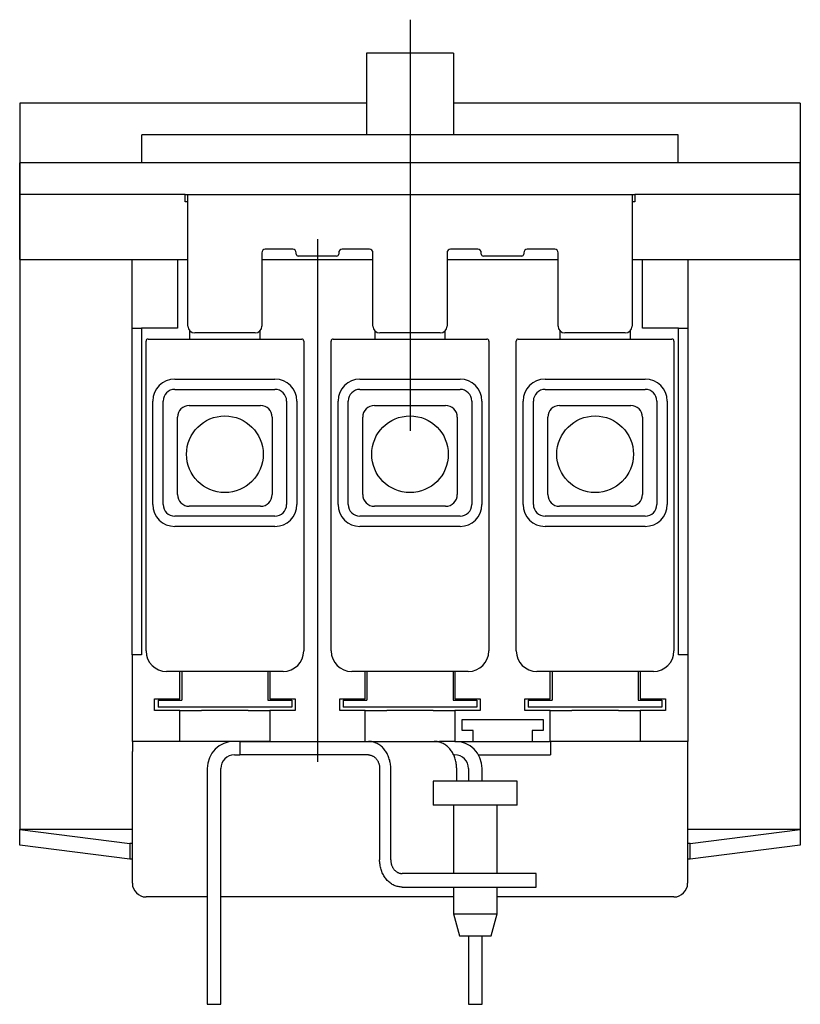
# Model space of a CAD drawing. Extents: x -2.24 to 2.24, y -1.51 to 4.15.
import ezdxf

# ---------------------------------------------------------------- set-up
doc = ezdxf.new("R2010")
doc.units = 0
doc.layers.get('0').update_dxf_attribs({"linetype": 'CONTINUOUS'})

msp = doc.modelspace()

# ---------------------------------------------------------------- linework, layer by layer
at = {"color": 0, "linetype": 'CONTINUOUS'}
for p, q in [((0, 4.1456), (0, 1.7836)), ((-0.25, 3.9537), (-0.25, 3.9526)), ((0.25, 3.9537), (-0.25, 3.9537)), ((-0.25, 3.9526), (-0.25, 3.9395)), ((-0.25, 3.9395), (-0.25, 3.9092)), ((-0.25, 3.9092), (-0.25, 3.6638)), ((0.25, 3.9537), (0.25, 3.9526)), ((0.25, 3.9526), (0.25, 3.9395)), ((0.25, 3.9395), (0.25, 3.9092)), ((0.25, 3.9092), (0.25, 3.6638)), ((-2.2411, 3.6665), (-2.2411, 3.1492)), ((-0.25, 3.6665), (-2.2411, 3.6665)), ((-0.25, 3.6638), (-0.25, 3.6408)), ((-0.25, 3.6408), (-0.25, 3.4843)), ((2.2411, 3.6665), (0.25, 3.6665)), ((0.25, 3.6638), (0.25, 3.6408)), ((0.25, 3.6408), (0.25, 3.4843)), ((2.2411, 3.6665), (2.2411, 3.1492)), ((-1.376, 3.4843), (-1.5394, 3.4843)), ((-1.5394, 3.3236), (-1.5394, 3.4843)), ((1.376, 3.4843), (-1.376, 3.4843)), ((1.5394, 3.4843), (1.376, 3.4843)), ((1.5394, 3.3236), (1.5394, 3.4843)), ((-2.24, 3.1417), (-2.24, 3.3236)), ((-2.2281, 3.3236), (-2.24, 3.3236)), ((2.2281, 3.3236), (-2.2281, 3.3236)), ((2.24, 3.3236), (2.2281, 3.3236)), ((2.24, 3.1417), (2.24, 3.3236)), ((-2.24, 3.1492), (-2.2411, 3.1492)), ((-2.2411, 3.1492), (-2.2411, 3.0739)), ((-2.24, 2.7687), (-2.24, 3.1417)), ((-2.2281, 3.1417), (-2.24, 3.1417)), ((-1.2913, 3.1417), (-2.2281, 3.1417)), ((-1.2913, 3.0984), (-1.2913, 3.1417)), ((-1.2913, 3.1417), (-1.2756, 3.1417)), ((-1.2756, 3.1417), (1.2756, 3.1417)), ((-1.2756, 2.3858), (-1.2756, 3.1417)), ((1.2756, 3.1417), (1.2756, 2.3858)), ((1.2756, 3.1417), (1.2913, 3.1417)), ((2.2281, 3.1417), (1.2913, 3.1417)), ((1.2913, 3.1417), (1.2913, 3.0984)), ((2.24, 3.1417), (2.2281, 3.1417)), ((2.2411, 3.1492), (2.24, 3.1492)), ((2.24, 2.7687), (2.24, 3.1417)), ((2.2411, 3.1492), (2.2411, 3.0739)), ((-2.24, 3.0739), (-2.2411, 3.0739)), ((-2.2411, 3.0739), (-2.2411, 3.0714)), ((-2.24, 3.0714), (-2.2411, 3.0714)), ((-2.2411, 3.0714), (-2.2411, 2.988)), ((-1.2756, 3.0984), (-1.2913, 3.0984)), ((1.2913, 3.0984), (1.2756, 3.0984)), ((2.2411, 3.0739), (2.24, 3.0739)), ((2.2411, 3.0714), (2.24, 3.0714)), ((2.2411, 3.0739), (2.2411, 3.0714)), ((2.2411, 3.0714), (2.2411, 2.988)), ((-2.2411, 2.988), (-2.2411, 2.9762)), ((-2.2411, 2.9762), (-2.2411, -0.5059)), ((2.2411, 2.988), (2.2411, 2.9762)), ((2.2411, 2.9762), (2.2411, -0.5059)), ((-0.5315, 2.8857), (-0.5315, -0.118)), ((-0.8504, 2.8071), (-0.8504, 2.3858)), ((-0.6732, 2.8268), (-0.8307, 2.8268)), ((-0.6535, 2.7992), (-0.6535, 2.8071)), ((-0.4213, 2.7874), (-0.6417, 2.7874)), ((-0.4094, 2.8071), (-0.4094, 2.7992)), ((-0.2323, 2.8268), (-0.3898, 2.8268)), ((-0.2126, 2.3858), (-0.2126, 2.8071)), ((0.2126, 2.8071), (0.2126, 2.3858)), ((0.3898, 2.8268), (0.2323, 2.8268)), ((0.4094, 2.7992), (0.4094, 2.8071)), ((0.6417, 2.7874), (0.4213, 2.7874)), ((0.6535, 2.8071), (0.6535, 2.7992)), ((0.8307, 2.8268), (0.6732, 2.8268)), ((0.8504, 2.3858), (0.8504, 2.8071)), ((-2.24, 2.7687), (-2.2281, 2.7687)), ((-2.2281, 2.7687), (-1.2756, 2.7687)), ((-1.5945, 2.3728), (-1.5945, 2.7677)), ((-1.5941, 2.7687), (-1.5941, 2.7678)), ((-1.5941, 2.7678), (-1.5941, 2.7677)), ((-1.5935, 2.7677), (-1.5827, 2.7677)), ((-1.5827, 2.7677), (-1.3346, 2.7677)), ((-1.3346, 2.7677), (-1.2756, 2.7677)), ((-1.3346, 2.7677), (-1.3346, 2.3728)), ((-0.8504, 2.7687), (-0.2126, 2.7687)), ((-0.8504, 2.7677), (-0.2126, 2.7677)), ((0.2126, 2.7687), (0.8504, 2.7687)), ((0.2126, 2.7677), (0.8504, 2.7677)), ((1.2756, 2.7687), (2.2281, 2.7687)), ((1.2756, 2.7677), (1.3346, 2.7677)), ((1.3346, 2.3728), (1.3346, 2.7677)), ((1.3346, 2.7677), (1.5827, 2.7677)), ((1.5827, 2.7677), (1.5935, 2.7677)), ((1.5941, 2.7687), (1.5941, 2.7678)), ((1.5941, 2.7678), (1.5941, 2.7677)), ((1.5945, 2.7677), (1.5945, 2.3728)), ((2.2281, 2.7687), (2.24, 2.7687)), ((-1.5945, 2.3728), (-1.5413, 2.3728)), ((-1.5945, 0.4961), (-1.5945, 2.3728)), ((-1.3346, 2.3728), (-1.5413, 2.3728)), ((-1.5413, 2.3728), (-1.5413, 0.4961)), ((-1.2638, 2.311), (-1.2638, 2.3577)), ((-0.8898, 2.3465), (-1.2362, 2.3465)), ((-0.8622, 2.3577), (-0.8622, 2.311)), ((-0.2008, 2.311), (-0.2008, 2.3577)), ((0.1732, 2.3465), (-0.1732, 2.3465)), ((0.2008, 2.3577), (0.2008, 2.311)), ((0.8622, 2.311), (0.8622, 2.3577)), ((1.2362, 2.3465), (0.8898, 2.3465)), ((1.2638, 2.3577), (1.2638, 2.311)), ((1.5413, 2.3728), (1.3346, 2.3728)), ((1.5413, 0.4961), (1.5413, 2.3728)), ((1.5413, 2.3728), (1.5945, 2.3728)), ((1.5945, 2.3728), (1.5945, 0.4961)), ((-1.5157, 0.5197), (-1.5157, 2.2992)), ((-1.5039, 2.311), (-0.622, 2.311)), ((-0.6102, 2.2992), (-0.6102, 0.5197)), ((-0.4528, 0.5197), (-0.4528, 2.2992)), ((-0.4409, 2.311), (0.4409, 2.311)), ((0.4528, 2.2992), (0.4528, 0.5197)), ((0.6102, 0.5197), (0.6102, 2.2992)), ((0.622, 2.311), (1.5039, 2.311)), ((1.5157, 2.2992), (1.5157, 0.5197)), ((-1.3504, 2.0811), (-0.7756, 2.0811)), ((-0.2874, 2.0811), (0.2874, 2.0811)), ((0.7756, 2.0811), (1.3504, 2.0811)), ((-1.3504, 2.022), (-0.7756, 2.022)), ((-0.2874, 2.022), (0.2874, 2.022)), ((0.7756, 2.022), (1.3504, 2.022)), ((-1.4764, 1.3606), (-1.4764, 1.9551)), ((-1.4173, 1.3606), (-1.4173, 1.9551)), ((-1.2677, 1.9291), (-0.8583, 1.9291)), ((-0.7087, 1.9551), (-0.7087, 1.3606)), ((-0.6496, 1.9551), (-0.6496, 1.3606)), ((-0.4134, 1.3606), (-0.4134, 1.9551)), ((-0.3543, 1.3606), (-0.3543, 1.9551)), ((-0.2047, 1.9291), (0.2047, 1.9291)), ((0.3543, 1.9551), (0.3543, 1.3606)), ((0.4134, 1.9551), (0.4134, 1.3606)), ((0.6496, 1.3606), (0.6496, 1.9551)), ((0.7087, 1.3606), (0.7087, 1.9551)), ((0.8583, 1.9291), (1.2677, 1.9291)), ((1.4173, 1.9551), (1.4173, 1.3606)), ((1.4764, 1.9551), (1.4764, 1.3606)), ((-1.3346, 1.4173), (-1.3346, 1.8622)), ((-0.7913, 1.8622), (-0.7913, 1.4173)), ((-0.2717, 1.4173), (-0.2717, 1.8622)), ((0.2717, 1.8622), (0.2717, 1.4173)), ((0.7913, 1.4173), (0.7913, 1.8622)), ((1.3346, 1.8622), (1.3346, 1.4173)), ((-0.8583, 1.3504), (-1.2677, 1.3504)), ((0.2047, 1.3504), (-0.2047, 1.3504)), ((1.2677, 1.3504), (0.8583, 1.3504)), ((-0.7756, 1.2937), (-1.3504, 1.2937)), ((0.2874, 1.2937), (-0.2874, 1.2937)), ((1.3504, 1.2937), (0.7756, 1.2937)), ((-0.7756, 1.2346), (-1.3504, 1.2346)), ((0.2874, 1.2346), (-0.2874, 1.2346)), ((1.3504, 1.2346), (0.7756, 1.2346)), ((-1.5413, 0.4961), (-1.5945, 0.4961)), ((-1.5945, 0.4961), (-1.5945, 0)), ((1.5945, 0.4961), (1.5413, 0.4961)), ((1.5945, 0.4961), (1.5945, 0)), ((-0.7283, 0.4016), (-1.3976, 0.4016)), ((-1.3209, 0.2441), (-1.3209, 0.4016)), ((-1.3106, 0.4016), (-1.3106, 0.2362)), ((-0.8154, 0.4016), (-0.8154, 0.2362)), ((-0.8051, 0.4016), (-0.8051, 0.2441)), ((0.3346, 0.4016), (-0.3346, 0.4016)), ((-0.2579, 0.2441), (-0.2579, 0.4016)), ((-0.2476, 0.4016), (-0.2476, 0.2362)), ((0.2476, 0.4016), (0.2476, 0.2362)), ((0.2579, 0.4016), (0.2579, 0.2441)), ((1.3976, 0.4016), (0.7283, 0.4016)), ((0.8051, 0.2441), (0.8051, 0.4016)), ((0.8154, 0.4016), (0.8154, 0.2362)), ((1.3106, 0.4016), (1.3106, 0.2362)), ((1.3209, 0.4016), (1.3209, 0.2441)), ((-1.4665, 0.1764), (-1.4665, 0.2441)), ((-1.4665, 0.2441), (-1.3209, 0.2441)), ((-1.4469, 0.2362), (-1.3106, 0.2362)), ((-1.4469, 0.2362), (-1.4469, 0.1969)), ((-0.8154, 0.2362), (-0.6791, 0.2362)), ((-0.8051, 0.2441), (-0.6594, 0.2441)), ((-0.6791, 0.2362), (-0.6791, 0.1969)), ((-0.6594, 0.2441), (-0.6594, 0.1764)), ((-0.4035, 0.1764), (-0.4035, 0.2441)), ((-0.4035, 0.2441), (-0.2579, 0.2441)), ((-0.3839, 0.2362), (-0.2476, 0.2362)), ((-0.3839, 0.2362), (-0.3839, 0.1969)), ((0.2476, 0.2362), (0.3839, 0.2362)), ((0.2579, 0.2441), (0.4035, 0.2441)), ((0.3839, 0.2362), (0.3839, 0.1969)), ((0.4035, 0.2441), (0.4035, 0.1764)), ((0.6594, 0.1764), (0.6594, 0.2441)), ((0.6594, 0.2441), (0.8051, 0.2441)), ((0.6791, 0.2362), (0.8154, 0.2362)), ((0.6791, 0.2362), (0.6791, 0.1969)), ((1.3106, 0.2362), (1.4469, 0.2362)), ((1.3209, 0.2441), (1.4665, 0.2441)), ((1.4469, 0.2362), (1.4469, 0.1969)), ((1.4665, 0.2441), (1.4665, 0.1764)), ((-1.3209, 0.1764), (-1.4665, 0.1764)), ((-0.6791, 0.1969), (-1.4469, 0.1969)), ((-1.3209, 0), (-1.3209, 0.1764)), ((-1.3209, 0.1764), (-1.1967, 0.1764)), ((-0.9292, 0.1764), (-1.1967, 0.1764)), ((-0.9292, 0.1764), (-0.8051, 0.1764)), ((-0.6594, 0.1764), (-0.8051, 0.1764)), ((-0.8051, 0.1764), (-0.8051, 0)), ((-0.2579, 0.1764), (-0.4035, 0.1764)), ((0.3839, 0.1969), (-0.3839, 0.1969)), ((-0.2579, 0), (-0.2579, 0.1764)), ((-0.2579, 0.1764), (-0.1338, 0.1764)), ((0.1338, 0.1764), (-0.1338, 0.1764)), ((0.1338, 0.1764), (0.2579, 0.1764)), ((0.4035, 0.1764), (0.2579, 0.1764)), ((0.2579, 0.1764), (0.2579, 0)), ((0.8051, 0.1764), (0.6594, 0.1764)), ((1.4469, 0.1969), (0.6791, 0.1969)), ((0.8051, 0), (0.8051, 0.1764)), ((0.8051, 0.1764), (0.9292, 0.1764)), ((1.1967, 0.1764), (0.9292, 0.1764)), ((1.1967, 0.1764), (1.3209, 0.1764)), ((1.4665, 0.1764), (1.3209, 0.1764)), ((1.3209, 0.1764), (1.3209, 0)), ((0.2992, 0.063), (0.2992, 0.126)), ((0.2992, 0.126), (0.7638, 0.126)), ((0.7638, 0.126), (0.7638, 0.063)), ((0.3622, 0.063), (0.2992, 0.063)), ((0.3622, 0), (0.3622, 0.063)), ((0.7638, 0.063), (0.7008, 0.063)), ((0.7008, 0.063), (0.7008, 0)), ((-1.3209, 0), (-1.5945, 0)), ((-0.8051, 0), (-1.5945, 0)), ((-1.5941, 0), (-1.5941, -0.0591)), ((-1.0083, 0), (-1.3209, 0)), ((-0.9762, 0), (-1.0083, 0)), ((-0.9762, 0), (-0.239, 0)), ((-0.9762, 0), (-0.9762, -0.078)), ((-0.239, 0), (0.1395, 0)), ((-0.2332, -0.0002), (-0.239, 0)), ((0.1453, -0.0002), (0.1395, 0)), ((0.1395, 0), (0.1701, 0)), ((0.2579, 0), (0.1701, 0)), ((0.1701, 0), (0.1701, -0.0045)), ((0.2579, 0), (0.6858, 0)), ((0.6858, 0), (0.8009, 0)), ((0.8051, 0), (0.8009, 0)), ((1.3209, 0), (0.8051, 0)), ((0.8051, 0), (0.8059, 0)), ((1.3209, 0), (0.8059, 0)), ((0.8059, 0), (0.8059, -0.078)), ((1.5945, 0), (1.3209, 0)), ((1.5941, 0), (1.5941, -0.0591)), ((-0.2275, -0.0006), (-0.2332, -0.0002)), ((-0.2217, -0.0014), (-0.2275, -0.0006)), ((-0.216, -0.0025), (-0.2217, -0.0014)), ((-0.2104, -0.0039), (-0.216, -0.0025)), ((-0.2048, -0.0057), (-0.2104, -0.0039)), ((-0.1993, -0.0077), (-0.2048, -0.0057)), ((-0.1938, -0.01), (-0.1993, -0.0077)), ((-0.1885, -0.0126), (-0.1938, -0.01)), ((-0.1832, -0.0155), (-0.1885, -0.0126)), ((-0.1781, -0.0187), (-0.1832, -0.0155)), ((-0.1731, -0.0222), (-0.1781, -0.0187)), ((-0.1682, -0.026), (-0.1731, -0.0222)), ((-0.1634, -0.03), (-0.1682, -0.026)), ((-0.1588, -0.0342), (-0.1634, -0.03)), ((-0.1544, -0.0387), (-0.1588, -0.0342)), ((-0.1502, -0.0435), (-0.1544, -0.0387)), ((-0.1461, -0.0485), (-0.1502, -0.0435)), ((-0.1422, -0.0537), (-0.1461, -0.0485)), ((-0.1385, -0.0591), (-0.1422, -0.0537)), ((0.151, -0.0006), (0.1453, -0.0002)), ((0.1567, -0.0014), (0.151, -0.0006)), ((0.1624, -0.0025), (0.1567, -0.0014)), ((0.1681, -0.0039), (0.1624, -0.0025)), ((0.1737, -0.0057), (0.1681, -0.0039)), ((0.1792, -0.0077), (0.1737, -0.0057)), ((0.1847, -0.01), (0.1792, -0.0077)), ((0.19, -0.0126), (0.1847, -0.01)), ((0.1953, -0.0155), (0.19, -0.0126)), ((0.2004, -0.0187), (0.1953, -0.0155)), ((0.2054, -0.0222), (0.2004, -0.0187)), ((0.2103, -0.026), (0.2054, -0.0222)), ((0.215, -0.03), (0.2103, -0.026)), ((0.2196, -0.0342), (0.215, -0.03)), ((0.224, -0.0387), (0.2196, -0.0342)), ((0.2283, -0.0435), (0.224, -0.0387)), ((0.2324, -0.0485), (0.2283, -0.0435)), ((0.2363, -0.0537), (0.2324, -0.0485)), ((0.24, -0.0591), (0.2363, -0.0537)), ((-1.5941, -0.8154), (-1.5941, -0.0591)), ((-1.0083, -0.078), (-0.9762, -0.078)), ((-0.239, -0.078), (-0.9762, -0.078)), ((-0.239, -0.078), (-0.2361, -0.078)), ((-0.2361, -0.078), (-0.2332, -0.0783)), ((-0.2332, -0.0783), (-0.2303, -0.0787)), ((-0.2303, -0.0787), (-0.2274, -0.0792)), ((-0.2274, -0.0792), (-0.2246, -0.0799)), ((-0.2246, -0.0799), (-0.2218, -0.0808)), ((-0.2218, -0.0808), (-0.219, -0.0818)), ((-0.219, -0.0818), (-0.2163, -0.083)), ((-0.2163, -0.083), (-0.2136, -0.0843)), ((-0.2136, -0.0843), (-0.2109, -0.0858)), ((-0.2109, -0.0858), (-0.2083, -0.0874)), ((-0.2083, -0.0874), (-0.2058, -0.0891)), ((-0.2058, -0.0891), (-0.2034, -0.091)), ((-0.2034, -0.091), (-0.201, -0.093)), ((-0.201, -0.093), (-0.1987, -0.0952)), ((-0.1987, -0.0952), (-0.1964, -0.0974)), ((-0.1964, -0.0974), (-0.1943, -0.0998)), ((-0.1943, -0.0998), (-0.1922, -0.1023)), ((-0.1922, -0.1023), (-0.1903, -0.105)), ((-0.1903, -0.105), (-0.1884, -0.1077)), ((-0.1884, -0.1077), (-0.1867, -0.1105)), ((-0.1867, -0.1105), (-0.185, -0.1134)), ((-0.135, -0.0647), (-0.1385, -0.0591)), ((-0.1317, -0.0705), (-0.135, -0.0647)), ((-0.1287, -0.0764), (-0.1317, -0.0705)), ((-0.1258, -0.0825), (-0.1287, -0.0764)), ((-0.1232, -0.0888), (-0.1258, -0.0825)), ((-0.1208, -0.0952), (-0.1232, -0.0888)), ((-0.1187, -0.1018), (-0.1208, -0.0952)), ((-0.1167, -0.1084), (-0.1187, -0.1018)), ((-0.1151, -0.1152), (-0.1167, -0.1084)), ((0.2435, -0.0647), (0.24, -0.0591)), ((0.2468, -0.0705), (0.2435, -0.0647)), ((0.2498, -0.0764), (0.2468, -0.0705)), ((0.2527, -0.0825), (0.2498, -0.0764)), ((0.2506, -0.078), (0.2579, -0.078)), ((0.2553, -0.0888), (0.2527, -0.0825)), ((0.2577, -0.0952), (0.2553, -0.0888)), ((0.2598, -0.1018), (0.2577, -0.0952)), ((0.2617, -0.1084), (0.2598, -0.1018)), ((0.2634, -0.1152), (0.2617, -0.1084)), ((0.3929, -0.078), (0.6858, -0.078)), ((0.6858, -0.078), (0.8059, -0.078)), ((1.5941, -0.0591), (1.5941, -0.8154)), ((-1.1642, -0.1559), (-1.1642, -1.5106)), ((-1.0862, -1.5106), (-1.0862, -0.1559)), ((-0.185, -0.1134), (-0.1835, -0.1164)), ((-0.1835, -0.1164), (-0.182, -0.1195)), ((-0.182, -0.1195), (-0.1807, -0.1226)), ((-0.1807, -0.1226), (-0.1795, -0.1259)), ((-0.1795, -0.1259), (-0.1784, -0.1292)), ((-0.1784, -0.1292), (-0.1775, -0.1325)), ((-0.1775, -0.1325), (-0.1766, -0.1359)), ((-0.1766, -0.1359), (-0.1759, -0.1393)), ((-0.1759, -0.1393), (-0.1754, -0.1428)), ((-0.1754, -0.1428), (-0.1749, -0.1463)), ((-0.1749, -0.1463), (-0.1746, -0.1498)), ((-0.1746, -0.1498), (-0.1744, -0.1533)), ((-0.1744, -0.1533), (-0.1743, -0.1569)), ((-0.1743, -0.1569), (-0.1743, -0.6803)), ((-0.1137, -0.122), (-0.1151, -0.1152)), ((-0.1125, -0.1289), (-0.1137, -0.122)), ((-0.1116, -0.1358), (-0.1125, -0.1289)), ((-0.111, -0.1428), (-0.1116, -0.1358)), ((-0.1106, -0.1499), (-0.111, -0.1428)), ((-0.1105, -0.1569), (-0.1106, -0.1499)), ((-0.1105, -0.6803), (-0.1105, -0.1569)), ((0.2648, -0.122), (0.2634, -0.1152)), ((0.2659, -0.1289), (0.2648, -0.122)), ((0.2668, -0.1358), (0.2659, -0.1289)), ((0.2675, -0.1428), (0.2668, -0.1358)), ((0.2679, -0.1499), (0.2675, -0.1428)), ((0.268, -0.1569), (0.2679, -0.1499)), ((0.268, -0.2295), (0.268, -0.1569)), ((0.3358, -0.1559), (0.3358, -0.2295)), ((0.4138, -0.2295), (0.4138, -0.1559)), ((0.6158, -0.2295), (0.1338, -0.2295)), ((0.1338, -0.2295), (0.1338, -0.3665)), ((0.6158, -0.3665), (0.6158, -0.2295)), ((0.6158, -0.3665), (0.1338, -0.3665)), ((0.2498, -0.3665), (0.2498, -0.7593)), ((0.4998, -0.7593), (0.4998, -0.3665)), ((-1.5941, -0.5059), (-2.2411, -0.5059)), ((-2.2411, -0.5059), (-1.6083, -0.5868)), ((-2.2411, -0.5965), (-2.2411, -0.5059)), ((2.2411, -0.5059), (1.5941, -0.5059)), ((1.6083, -0.5868), (2.2411, -0.5059)), ((2.2411, -0.5059), (2.2411, -0.5965)), ((-1.6083, -0.6774), (-2.2411, -0.5965)), ((-1.5941, -0.5868), (-1.6083, -0.5868)), ((-1.6083, -0.5868), (-1.6083, -0.6774)), ((1.6083, -0.5868), (1.5941, -0.5868)), ((1.6083, -0.6774), (1.6083, -0.5868)), ((2.2411, -0.5965), (1.6083, -0.6774)), ((-1.5941, -0.6774), (-1.6083, -0.6774)), ((1.6083, -0.6774), (1.5941, -0.6774)), ((-0.1742, -0.6874), (-0.1743, -0.6803)), ((-0.1738, -0.6944), (-0.1742, -0.6874)), ((-0.1732, -0.7014), (-0.1738, -0.6944)), ((-0.1722, -0.7083), (-0.1732, -0.7014)), ((-0.1711, -0.7152), (-0.1722, -0.7083)), ((-0.1697, -0.7221), (-0.1711, -0.7152)), ((-0.168, -0.7288), (-0.1697, -0.7221)), ((-0.1661, -0.7354), (-0.168, -0.7288)), ((-0.1105, -0.6803), (-0.1104, -0.6839)), ((-0.1104, -0.6839), (-0.1102, -0.6874)), ((-0.1102, -0.6874), (-0.1099, -0.6909)), ((-0.1099, -0.6909), (-0.1094, -0.6944)), ((-0.1094, -0.6944), (-0.1088, -0.6979)), ((-0.1088, -0.6979), (-0.1081, -0.7013)), ((-0.1081, -0.7013), (-0.1073, -0.7047)), ((-0.1073, -0.7047), (-0.1063, -0.7081)), ((-0.1063, -0.7081), (-0.1053, -0.7113)), ((-0.1053, -0.7113), (-0.1041, -0.7146)), ((-0.1041, -0.7146), (-0.1027, -0.7177)), ((-0.1027, -0.7177), (-0.1013, -0.7208)), ((-0.1013, -0.7208), (-0.0998, -0.7238)), ((-0.0998, -0.7238), (-0.0981, -0.7267)), ((-0.0981, -0.7267), (-0.0964, -0.7295)), ((-0.0964, -0.7295), (-0.0945, -0.7323)), ((-0.0945, -0.7323), (-0.0925, -0.7349)), ((-0.0925, -0.7349), (-0.0905, -0.7374)), ((-0.164, -0.742), (-0.1661, -0.7354)), ((-0.1616, -0.7484), (-0.164, -0.742)), ((-0.159, -0.7547), (-0.1616, -0.7484)), ((-0.1561, -0.7608), (-0.159, -0.7547)), ((-0.1531, -0.7667), (-0.1561, -0.7608)), ((-0.1498, -0.7725), (-0.1531, -0.7667)), ((-0.1463, -0.7781), (-0.1498, -0.7725)), ((-0.1426, -0.7835), (-0.1463, -0.7781)), ((-0.1387, -0.7887), (-0.1426, -0.7835)), ((-0.1346, -0.7937), (-0.1387, -0.7887)), ((-0.0905, -0.7374), (-0.0883, -0.7398)), ((-0.0883, -0.7398), (-0.0861, -0.742)), ((-0.0861, -0.742), (-0.0838, -0.7442)), ((-0.0838, -0.7442), (-0.0814, -0.7462)), ((-0.0814, -0.7462), (-0.079, -0.7481)), ((-0.079, -0.7481), (-0.0764, -0.7498)), ((-0.0764, -0.7498), (-0.0739, -0.7514)), ((-0.0739, -0.7514), (-0.0712, -0.7529)), ((-0.0712, -0.7529), (-0.0685, -0.7542)), ((-0.0685, -0.7542), (-0.0658, -0.7554)), ((-0.0658, -0.7554), (-0.063, -0.7564)), ((-0.063, -0.7564), (-0.0602, -0.7573)), ((-0.0602, -0.7573), (-0.0573, -0.758)), ((-0.0573, -0.758), (-0.0545, -0.7585)), ((-0.0545, -0.7585), (-0.0516, -0.7589)), ((-0.0516, -0.7589), (-0.0487, -0.7592)), ((-0.0487, -0.7592), (-0.0458, -0.7593)), ((0.1743, -0.7593), (-0.0458, -0.7593)), ((0.7238, -0.7593), (0.1743, -0.7593)), ((0.7238, -0.8372), (0.7238, -0.7593)), ((-0.1304, -0.7985), (-0.1346, -0.7937)), ((-0.1259, -0.803), (-0.1304, -0.7985)), ((-0.1213, -0.8072), (-0.1259, -0.803)), ((-0.1166, -0.8113), (-0.1213, -0.8072)), ((-0.1117, -0.815), (-0.1166, -0.8113)), ((-0.1067, -0.8185), (-0.1117, -0.815)), ((-0.1016, -0.8217), (-0.1067, -0.8185)), ((-0.0963, -0.8246), (-0.1016, -0.8217)), ((-0.091, -0.8272), (-0.0963, -0.8246)), ((-0.0855, -0.8295), (-0.091, -0.8272)), ((-0.08, -0.8316), (-0.0855, -0.8295)), ((-0.0744, -0.8333), (-0.08, -0.8316)), ((-0.0687, -0.8347), (-0.0744, -0.8333)), ((-0.063, -0.8358), (-0.0687, -0.8347)), ((-0.0573, -0.8366), (-0.063, -0.8358)), ((-0.0516, -0.837), (-0.0573, -0.8366)), ((-0.0458, -0.8372), (-0.0516, -0.837)), ((-0.0458, -0.8372), (0.1743, -0.8372)), ((0.1743, -0.8372), (0.7238, -0.8372)), ((0.2498, -0.8372), (0.2498, -0.9915)), ((0.4998, -0.9915), (0.4998, -0.8372)), ((-1.1642, -0.8941), (-1.5154, -0.8941)), ((0.2498, -0.8941), (-1.0862, -0.8941)), ((1.5154, -0.8941), (0.4998, -0.8941)), ((0.2498, -0.9915), (0.4998, -0.9915)), ((0.2498, -0.9915), (0.2833, -1.1165)), ((0.4663, -1.1165), (0.4998, -0.9915)), ((0.2833, -1.1165), (0.4663, -1.1165)), ((0.3358, -1.1165), (0.3358, -1.5106)), ((0.4138, -1.5106), (0.4138, -1.1165)), ((-1.1642, -1.5106), (-1.0862, -1.5106)), ((0.3358, -1.5106), (0.4138, -1.5106))]:
    msp.add_line(p, q, dxfattribs=at)
for centre in [(-1.063, 1.6492), (0, 1.6492), (1.063, 1.6492)]:
    msp.add_circle(centre, 0.2201, dxfattribs=at)
for centre, radius, start, end in [((-0.8307, 2.8071), 0.0197, 90, 180), ((-0.6732, 2.8071), 0.0197, 0, 90), ((-0.6417, 2.7992), 0.0118, 180, 270), ((-0.4213, 2.7992), 0.0118, 270, 360), ((-0.3898, 2.8071), 0.0197, 90, 180), ((-0.2323, 2.8071), 0.0197, 0, 90), ((0.2323, 2.8071), 0.0197, 90, 180), ((0.3898, 2.8071), 0.0197, 0, 90), ((0.4213, 2.7992), 0.0118, 180, 270), ((0.6417, 2.7992), 0.0118, 270, 360), ((0.6732, 2.8071), 0.0197, 90, 180), ((0.8307, 2.8071), 0.0197, 0, 90), ((-1.2362, 2.3858), 0.0394, 180, 270), ((-0.8898, 2.3858), 0.0394, 270, 360), ((-0.1732, 2.3858), 0.0394, 180, 270), ((0.1732, 2.3858), 0.0394, 270, 360), ((0.8898, 2.3858), 0.0394, 180, 270), ((1.2362, 2.3858), 0.0394, 270, 360), ((-1.5039, 2.2992), 0.0118, 90, 180), ((-0.622, 2.2992), 0.0118, 0, 90), ((-0.4409, 2.2992), 0.0118, 90, 180), ((0.4409, 2.2992), 0.0118, 0, 90), ((0.622, 2.2992), 0.0118, 90, 180), ((1.5039, 2.2992), 0.0118, 0, 90), ((-1.3504, 1.9551), 0.126, 90, 180), ((-0.7756, 1.9551), 0.126, 0, 90), ((-0.2874, 1.9551), 0.126, 90, 180), ((0.2874, 1.9551), 0.126, 0, 90), ((0.7756, 1.9551), 0.126, 90, 180), ((1.3504, 1.9551), 0.126, 0, 90), ((-1.3504, 1.9551), 0.0669, 90, 180), ((-0.7756, 1.9551), 0.0669, 0, 90), ((-0.2874, 1.9551), 0.0669, 90, 180), ((0.2874, 1.9551), 0.0669, 0, 90), ((0.7756, 1.9551), 0.0669, 90, 180), ((1.3504, 1.9551), 0.0669, 0, 90), ((-1.2677, 1.8622), 0.0669, 90, 180), ((-0.8583, 1.8622), 0.0669, 0, 90), ((-0.2047, 1.8622), 0.0669, 90, 180), ((0.2047, 1.8622), 0.0669, 0, 90), ((0.8583, 1.8622), 0.0669, 90, 180), ((1.2677, 1.8622), 0.0669, 0, 90), ((-1.2677, 1.4173), 0.0669, 180, 270), ((-0.8583, 1.4173), 0.0669, 270, 360), ((-0.2047, 1.4173), 0.0669, 180, 270), ((0.2047, 1.4173), 0.0669, 270, 360), ((0.8583, 1.4173), 0.0669, 180, 270), ((1.2677, 1.4173), 0.0669, 270, 360), ((-1.3504, 1.3606), 0.126, 180, 270), ((-1.3504, 1.3606), 0.0669, 180, 270), ((-0.7756, 1.3606), 0.0669, 270, 360), ((-0.7756, 1.3606), 0.126, 270, 360), ((-0.2874, 1.3606), 0.126, 180, 270), ((-0.2874, 1.3606), 0.0669, 180, 270), ((0.2874, 1.3606), 0.0669, 270, 360), ((0.2874, 1.3606), 0.126, 270, 360), ((0.7756, 1.3606), 0.126, 180, 270), ((0.7756, 1.3606), 0.0669, 180, 270), ((1.3504, 1.3606), 0.0669, 270, 360), ((1.3504, 1.3606), 0.126, 270, 360), ((-1.3976, 0.5197), 0.1181, 180, 270), ((-0.7283, 0.5197), 0.1181, 270, 360), ((-0.3346, 0.5197), 0.1181, 180, 270), ((0.3346, 0.5197), 0.1181, 270, 360), ((0.7283, 0.5197), 0.1181, 180, 270), ((1.3976, 0.5197), 0.1181, 270, 360), ((-1.0083, -0.1559), 0.1559, 90, 180), ((0.2579, -0.1559), 0.1559, 0, 90), ((-1.0083, -0.1559), 0.078, 90, 180), ((0.2579, -0.1559), 0.078, 0, 90), ((-1.5154, -0.8154), 0.0787, 180, 270), ((1.5154, -0.8154), 0.0787, 270, 360)]:
    msp.add_arc(centre, radius, start, end, dxfattribs=at)

doc.saveas('drawing.dxf')
